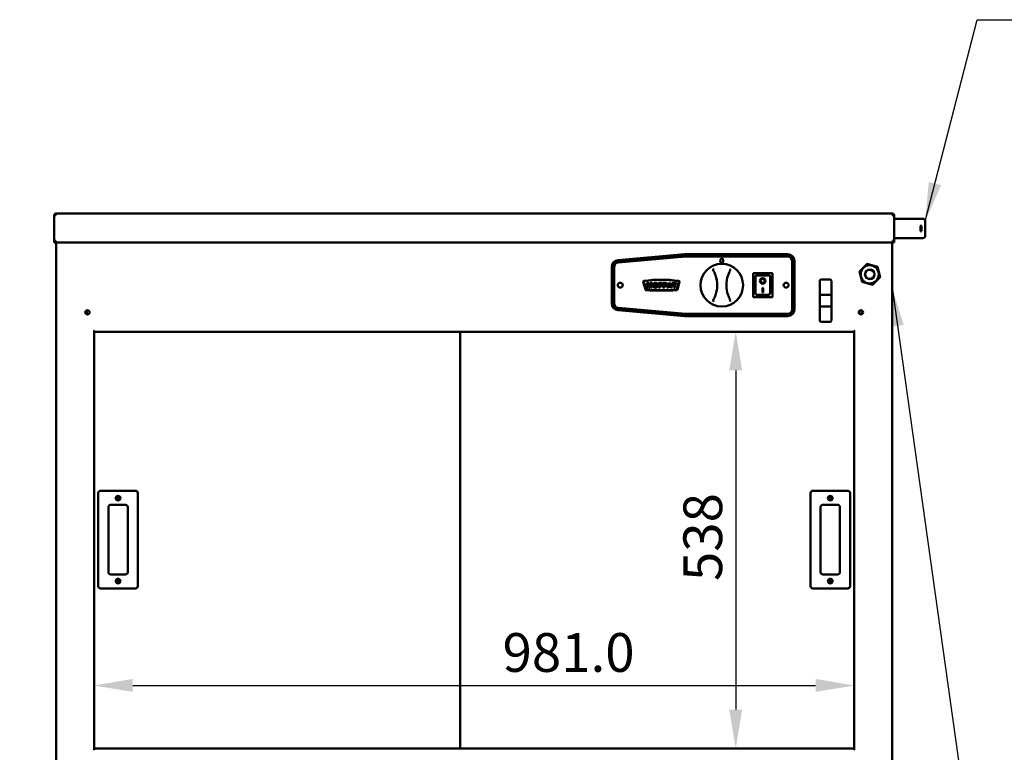
# Model space of a CAD drawing. Units: millimetres. Extents: x 65 to 5840, y 100 to 4100.
# Drawn here: x 756 to 2027, y 1535 to 2481 of the extents above; entities that cross this region are included whole.
import ezdxf

# ---------------------------------------------------------------- set-up
doc = ezdxf.new("R2010")
doc.units = ezdxf.units.MM
doc.header["$LTSCALE"] = 20
for name, color, linetype, lineweight in [('Dimension (ISO)', 7, 'Continuous', 25), ('Symbol (ISO)', 7, 'Continuous', 25), ('Visible (ISO)', 7, 'Continuous', 50)]:
    doc.layers.add(name, color=color, linetype=linetype, lineweight=lineweight)
doc.styles.add('Note Text (ISO)', font='tahoma.ttf')
doc.dimstyles.new('Default (ISO)', dxfattribs={"dimscale": 20, "dimtxt": 2.5, "dimasz": 2.5, "dimexe": 1, "dimexo": 2, "dimgap": 0.762, "dimtad": 1, "dimtoh": 1, "dimdec": 1, "dimrnd": 1e-08, "dimzin": 0, "dimdsep": 46, "dimtxsty": 'Note Text (ISO)', "dimcen": 0.09, "dimdle": 10, "dimclrd": 256, "dimclre": 256, "dimclrt": 256, "dimadec": 1, "dimazin": 0, "dimtfac": 1.40208, "dimtmove": 0, "dimatfit": 3, "dimfxl": 1, "dimtolj": 1, "dimtzin": 0, "dimlwd": -1, "dimlwe": -1, "dimarcsym": 0})
doc.dimstyles.new('Default - Method 1b (ISO)$7', dxfattribs={"dimscale": 20, "dimtxt": 2.5, "dimasz": 2.5, "dimexe": 3.175, "dimexo": 0, "dimgap": 0.762, "dimtad": 1, "dimtoh": 1, "dimrnd": 1e-08, "dimtxsty": 'Note Text (ISO)', "dimcen": 0.09, "dimdle": 10, "dimclrd": 256, "dimclre": 256, "dimclrt": 256, "dimazin": 2, "dimtfac": 1.4, "dimtmove": 0, "dimatfit": 3, "dimfxl": 1, "dimtolj": 1, "dimlwd": -1, "dimlwe": -1, "dimarcsym": 0})

# ---------------------------------------------------------------- blocks, each defined once
blk = doc.blocks.new('*D12')
at = {"layer": 'Defpoints', "color": 0, "transparency": 16777216}
for p in [(891.2, 1490.3), (668.4, 1362.3), (891.2, 1362.3)]:
    blk.add_point(p, dxfattribs=at)
at = {"layer": 'Dimension (ISO)', "transparency": 16777216}
for p, q in [((668.4, 1540.3), (668.4, 1590.3)), ((851.2, 1490.3), (648.4, 1490.3)), ((668.4, 1490.3), (668.4, 1362.3)), ((851.2, 1362.3), (648.4, 1362.3)), ((668.4, 1312.3), (668.4, 1262.3))]:
    blk.add_line(p, q, dxfattribs=at)
for points in [[(660.1, 1540.3), (676.8, 1540.3), (668.4, 1490.3)], [(660.1, 1312.3), (676.8, 1312.3), (668.4, 1362.3)]]:
    blk.add_solid(points, dxfattribs=at)
at = {"layer": 'Dimension (ISO)', "transparency": 16777216, "insert": (600.9, 1375), "char_height": 50, "attachment_point": 1, "rotation": 90, "style": 'Note Text (ISO)'}
blk.add_mtext('\\A1;128', dxfattribs=at)
blk = doc.blocks.new('*D13')
at = {"layer": 'Defpoints', "color": 0, "transparency": 16777216}
for p in [(852.3, 2077.9), (1833.3, 2077.9), (1833.3, 1621.2)]:
    blk.add_point(p, dxfattribs=at)
at = {"layer": 'Dimension (ISO)', "transparency": 16777216}
for p, q in [((852.3, 2037.9), (852.3, 1601.2)), ((1833.3, 2037.9), (1833.3, 1601.2)), ((902.3, 1621.2), (1783.3, 1621.2))]:
    blk.add_line(p, q, dxfattribs=at)
for points in [[(902.3, 1629.6), (902.3, 1612.9), (852.3, 1621.2)], [(1783.3, 1629.6), (1783.3, 1612.9), (1833.3, 1621.2)]]:
    blk.add_solid(points, dxfattribs=at)
at = {"layer": 'Dimension (ISO)', "transparency": 16777216, "insert": (1379.4, 1688.8), "char_height": 50, "attachment_point": 1, "style": 'Note Text (ISO)'}
blk.add_mtext('\\A1;981.0', dxfattribs=at)
blk = doc.blocks.new('*D14')
at = {"layer": 'Defpoints', "color": 0, "transparency": 16777216}
for p in [(1680.3, 2077.9), (1680.3, 1540.1), (1680.3, 1540.1)]:
    blk.add_point(p, dxfattribs=at)
at = {"layer": 'Dimension (ISO)', "transparency": 16777216}
blk.add_line((1680.3, 2027.9), (1680.3, 1590.1), dxfattribs=at)
for points in [[(1672, 2027.9), (1688.6, 2027.9), (1680.3, 2077.9)], [(1672, 1590.1), (1688.6, 1590.1), (1680.3, 1540.1)]]:
    blk.add_solid(points, dxfattribs=at)
at = {"layer": 'Dimension (ISO)', "transparency": 16777216, "insert": (1612.8, 1756), "char_height": 50, "attachment_point": 1, "rotation": 90, "style": 'Note Text (ISO)'}
blk.add_mtext('\\A1;538', dxfattribs=at)

msp = doc.modelspace()

# ---------------------------------------------------------------- linework, layer by layer
at = {"layer": 'Visible (ISO)'}
for p, q in [((802.01, 2228.08), (800.81, 2228.08)), ((800.81, 2228.08), (800.81, 2227.94)), ((800.81, 2193.08), (800.81, 2227.94)), ((802.01, 2228.08), (802.01, 2228.04)), ((803.01, 2230.28), (1882.61, 2230.28)), ((803.01, 2228.08), (803.01, 2230.28)), ((1882.61, 2230.28), (1882.61, 2228.08)), ((1883.61, 2228.08), (1883.61, 2228.04)), ((1883.61, 2228.08), (1884.81, 2228.08)), ((1884.81, 2227.94), (1884.81, 2228.08)), ((1884.81, 2227.94), (1884.81, 2193.08)), ((1909.56, 2223.58), (1884.81, 2223.58)), ((1916.35, 2223.58), (1909.56, 2223.58)), ((1916.35, 2223.58), (1921.81, 2223.58)), ((1924.81, 2220.58), (1924.81, 2201.58)), ((1909.56, 2198.58), (1884.81, 2198.58)), ((1909.56, 2198.58), (1916.35, 2198.58)), ((1921.81, 2198.58), (1916.35, 2198.58)), ((802.01, 2193.08), (800.81, 2193.08)), ((802.21, 2193.98), (802.21, 2193.08)), ((1883.41, 2193.08), (802.21, 2193.08)), ((803.61, 1492.98), (803.61, 2193.08)), ((1882.01, 1492.98), (1882.01, 2193.08)), ((1883.41, 2193.98), (1883.41, 2193.08)), ((1884.81, 2193.08), (1883.61, 2193.08)), ((1614.42, 2177.85), (1528.53, 2170.33)), ((1615.97, 2176.85), (1528.62, 2169.21)), ((1616.05, 2175.85), (1528.7, 2168.21)), ((1528.79, 2167.22), (1616.14, 2174.86)), ((1615.21, 2177.88), (1747.31, 2177.88)), ((1747.31, 2176.88), (1616.66, 2176.88)), ((1747.31, 2175.88), (1616.66, 2175.88)), ((1616.66, 2174.88), (1747.31, 2174.88)), ((1520.31, 2114.4), (1520.31, 2161.37)), ((1521.31, 2161.24), (1521.31, 2114.52)), ((1522.31, 2161.24), (1522.31, 2114.52)), ((1523.31, 2114.52), (1523.31, 2161.24)), ((1753.31, 2168.88), (1753.31, 2106.88)), ((1754.31, 2106.88), (1754.31, 2168.88)), ((1755.31, 2106.88), (1755.31, 2168.88)), ((1756.31, 2168.88), (1756.31, 2106.88)), ((1849.88, 2165.3), (1839.97, 2155.62)), ((1863.22, 2161.57), (1849.88, 2165.3)), ((1866.66, 2148.14), (1863.22, 2161.57)), ((1727.66, 2153.48), (1702.66, 2153.48)), ((1702.66, 2153.48), (1703.66, 2152.48)), ((1702.66, 2153.48), (1702.66, 2122.48)), ((1723.66, 2150.48), (1705.66, 2150.48)), ((1705.66, 2150.46), (1705.66, 2150.48)), ((1705.66, 2150.46), (1705.66, 2130.58)), ((1724.66, 2130.58), (1724.66, 2149.48)), ((1727.66, 2153.48), (1726.66, 2152.48)), ((1727.66, 2122.48), (1727.66, 2153.48)), ((1839.97, 2155.62), (1843.41, 2142.19)), ((1856.75, 2138.46), (1866.66, 2148.14)), ((1561.04, 2142.12), (1563.71, 2132.16)), ((1564.19, 2132.29), (1561.46, 2142.47)), ((1565.6, 2140.88), (1565.6, 2134.78)), ((1568.09, 2140.88), (1565.6, 2140.88)), ((1565.6, 2134.78), (1567.15, 2134.78)), ((1567.15, 2139.44), (1568.33, 2134.78)), ((1567.15, 2134.78), (1567.15, 2139.44)), ((1569.04, 2137.17), (1568.09, 2140.88)), ((1568.33, 2134.78), (1569.73, 2134.78)), ((1569.98, 2140.88), (1569.04, 2137.17)), ((1569.73, 2134.78), (1570.92, 2139.44)), ((1572.46, 2140.88), (1569.98, 2140.88)), ((1570.92, 2139.44), (1570.92, 2134.78)), ((1570.92, 2134.78), (1572.46, 2134.78)), ((1572.46, 2134.78), (1572.46, 2140.88)), ((1580.78, 2140.88), (1580.78, 2134.78)), ((1585.44, 2140.88), (1580.78, 2140.88)), ((1580.78, 2134.78), (1582.68, 2134.78)), ((1582.68, 2139.57), (1585.44, 2139.57)), ((1582.68, 2138.51), (1582.68, 2139.57)), ((1585.04, 2138.51), (1582.68, 2138.51)), ((1582.68, 2137.28), (1585.04, 2137.28)), ((1582.68, 2134.78), (1582.68, 2137.28)), ((1585.04, 2137.28), (1585.04, 2138.51)), ((1585.44, 2139.57), (1585.44, 2140.88)), ((1586.47, 2140.88), (1586.47, 2134.78)), ((1591.13, 2140.88), (1586.47, 2140.88)), ((1586.47, 2134.78), (1588.37, 2134.78)), ((1588.37, 2139.57), (1591.13, 2139.57)), ((1588.37, 2138.51), (1588.37, 2139.57)), ((1590.72, 2138.51), (1588.37, 2138.51)), ((1588.37, 2137.28), (1590.72, 2137.28)), ((1588.37, 2134.78), (1588.37, 2137.28)), ((1590.72, 2137.28), (1590.72, 2138.51)), ((1591.13, 2139.57), (1591.13, 2140.88)), ((1593.83, 2140.88), (1591.53, 2134.78)), ((1591.53, 2134.78), (1593.46, 2134.78)), ((1593.46, 2134.78), (1593.76, 2135.79)), ((1593.76, 2135.79), (1595.9, 2135.79)), ((1595.89, 2140.88), (1593.83, 2140.88)), ((1594.17, 2137.11), (1594.84, 2139.3)), ((1595.51, 2137.11), (1594.17, 2137.11)), ((1594.84, 2139.3), (1595.51, 2137.11)), ((1598.18, 2134.78), (1595.89, 2140.88)), ((1595.9, 2135.79), (1596.21, 2134.78)), ((1596.21, 2134.78), (1598.18, 2134.78)), ((1598.36, 2140.88), (1598.36, 2139.37)), ((1604.09, 2140.88), (1598.36, 2140.88)), ((1598.36, 2139.37), (1600.28, 2139.37)), ((1600.28, 2139.37), (1600.28, 2134.78)), ((1600.28, 2134.78), (1602.17, 2134.78)), ((1602.17, 2139.37), (1604.09, 2139.37)), ((1602.17, 2134.78), (1602.17, 2139.37)), ((1604.09, 2139.37), (1604.09, 2140.88)), ((1607.22, 2142.47), (1604.5, 2132.29)), ((1604.98, 2132.16), (1607.65, 2142.12)), ((1712.47, 2143.4), (1712.47, 2143.5)), ((1717.86, 2143.4), (1717.86, 2143.5)), ((1788.81, 2143.28), (1788.81, 2125.33)), ((1790.81, 2145.28), (1801.81, 2145.28)), ((1803.81, 2125.33), (1803.81, 2143.28)), ((1843.41, 2142.19), (1856.75, 2138.46)), ((1702.66, 2122.48), (1703.66, 2123.48)), ((1702.66, 2122.48), (1727.66, 2122.48)), ((1723.66, 2125.48), (1706.66, 2125.48)), ((1714.66, 2134.31), (1715.66, 2134.31)), ((1714.66, 2128.42), (1714.66, 2134.31)), ((1715.66, 2128.52), (1714.66, 2128.52)), ((1715.66, 2128.42), (1714.66, 2128.42)), ((1715.66, 2134.31), (1715.66, 2128.42)), ((1726.66, 2123.48), (1727.66, 2122.48)), ((1788.81, 2125.33), (1788.81, 2110.43)), ((1801.81, 2125.38), (1790.81, 2125.38)), ((1803.81, 2110.43), (1803.81, 2125.33)), ((1788.81, 2110.43), (1788.81, 2092.48)), ((1790.81, 2110.38), (1801.81, 2110.38)), ((1803.81, 2092.48), (1803.81, 2110.43)), ((843.21, 2105.56), (843.21, 2100.2)), ((1528.53, 2105.43), (1614.42, 2097.91)), ((1528.62, 2106.55), (1615.97, 2098.91)), ((1528.7, 2107.55), (1616.05, 2099.91)), ((1616.14, 2100.9), (1528.79, 2108.55)), ((1747.31, 2097.88), (1615.21, 2097.88)), ((1747.31, 2100.88), (1616.66, 2100.88)), ((1616.66, 2099.88), (1747.31, 2099.88)), ((1616.66, 2098.88), (1747.31, 2098.88)), ((1842.41, 2105.56), (1842.41, 2100.2)), ((1790.81, 2090.48), (1801.81, 2090.48)), ((851.99, 2078.88), (852.31, 2078.88)), ((852.31, 2078.88), (852.31, 2079.58)), ((852.31, 2078.88), (852.31, 2078.03)), ((852.31, 2076.38), (852.31, 2078.03)), ((852.31, 2077.88), (1833.31, 2077.88)), ((852.31, 1540.28), (852.31, 2076.38)), ((1324.91, 1540.08), (1324.91, 2077.88)), ((1833.31, 2078.88), (1833.31, 2079.58)), ((1833.64, 2078.88), (1833.31, 2078.88)), ((1833.31, 2078.88), (1833.31, 2078.03)), ((1833.31, 2076.38), (1833.31, 2078.03)), ((1833.31, 1540.28), (1833.31, 2076.38)), ((857.81, 1869.48), (857.81, 1749.48)), ((905.81, 1872.48), (860.81, 1872.48)), ((908.81, 1749.48), (908.81, 1869.48)), ((1776.81, 1869.48), (1776.81, 1749.48)), ((1824.81, 1872.48), (1779.81, 1872.48)), ((1827.81, 1749.48), (1827.81, 1869.48)), ((870.81, 1767.48), (870.81, 1851.48)), ((873.81, 1854.48), (892.81, 1854.48)), ((895.81, 1851.48), (895.81, 1767.48)), ((1789.81, 1767.48), (1789.81, 1851.48)), ((1792.81, 1854.48), (1811.81, 1854.48)), ((1814.81, 1851.48), (1814.81, 1767.48)), ((892.81, 1764.48), (873.81, 1764.48)), ((1811.81, 1764.48), (1792.81, 1764.48)), ((860.81, 1746.48), (905.81, 1746.48)), ((1779.81, 1746.48), (1824.81, 1746.48)), ((852.31, 1538.68), (851.99, 1538.68)), ((852.31, 1539.81), (852.31, 1540.28)), ((852.31, 1540.08), (1833.31, 1540.08)), ((852.31, 1539.81), (852.31, 1538.68)), ((852.31, 1538.08), (852.31, 1538.68)), ((1833.31, 1539.81), (1833.31, 1540.28)), ((1833.31, 1538.68), (1833.31, 1539.81)), ((1833.64, 1538.68), (1833.31, 1538.68)), ((1833.31, 1538.68), (1833.31, 1538.08))]:
    msp.add_line(p, q, dxfattribs=at)
for centre, radius in [((1662.31, 2137.88), 27.5), ((1853.31, 2151.88), 11.68), ((1853.31, 2151.88), 6.2), ((1853.31, 2151.88), 5.95), ((1531.31, 2137.88), 3.2), ((1745.31, 2137.88), 3.2), ((843.81, 2102.88), 2.75), ((1841.81, 2102.88), 2.75), ((883.31, 1862.98), 3), ((883.31, 1862.98), 1.65), ((1802.31, 1862.98), 3), ((1802.31, 1862.98), 1.65), ((883.31, 1755.98), 3), ((883.31, 1755.98), 1.65), ((1802.31, 1755.98), 3), ((1802.31, 1755.98), 1.65)]:
    msp.add_circle(centre, radius, dxfattribs=at)
for centre, radius, start, end in [((1921.81, 2220.58), 3, 0, 90), ((1921.81, 2201.58), 3, 270, 0), ((1615.21, 2168.88), 9, 90, 95), ((1616.66, 2168.88), 8, 90, 95), ((1616.66, 2168.88), 7, 90, 95), ((1616.66, 2168.88), 6, 90, 95), ((1747.31, 2168.88), 9, 0, 90), ((1747.31, 2168.88), 8, 0, 90), ((1747.31, 2168.88), 7, 0, 90), ((1747.31, 2168.88), 6, 0, 90), ((1529.31, 2161.37), 9, 95, 180), ((1529.31, 2161.24), 8, 95, 180), ((1529.31, 2161.24), 7, 95, 180), ((1529.31, 2161.24), 6, 95, 180), ((1853.31, 2151.88), 13.55, 102.92852, 105.78739), ((1853.31, 2151.88), 13.55, 42.92852, 45.78739), ((1616.31, 2137.88), 40, 341.44185, 18.55815), ((1708.31, 2137.88), 40, 161.44185, 198.55815), ((1723.66, 2149.48), 1, 0, 90), ((1853.31, 2151.88), 13.55, 162.92852, 165.78739), ((1853.31, 2151.88), 13.55, 342.92852, 345.78739), ((1562, 2142.38), 1, 98.17546, 195.00442), ((1561.95, 2142.59), 0.5, 98.18506, 195.00442), ((1584.34, 1986.88), 158.1, 81.82454, 98.17546), ((1584.34, 1986.88), 157.82, 81.81494, 98.18506), ((1606.74, 2142.59), 0.5, 344.99558, 81.81494), ((1606.68, 2142.38), 1, 344.99558, 81.82454), ((1790.81, 2143.28), 2, 90, 180), ((1801.81, 2143.28), 2, 0, 90), ((1853.31, 2151.88), 13.55, 222.92852, 225.78739), ((1853.31, 2151.88), 13.55, 282.92852, 285.78739), ((1564.67, 2132.42), 1, 195.00442, 267.17777), ((1564.67, 2132.42), 0.5, 195.00442, 267.17777), ((1584.34, 2531.44), 400.5, 267.17777, 272.82223), ((1584.34, 2531.44), 400, 267.17777, 272.82223), ((1604.01, 2132.42), 0.5, 272.82223, 344.99558), ((1604.01, 2132.42), 1, 272.82223, 344.99558), ((1529.31, 2114.4), 9, 180, 265), ((1529.31, 2114.52), 8, 180, 265), ((1529.31, 2114.52), 7, 180, 265), ((1529.31, 2114.52), 6, 180, 265), ((1615.21, 2106.88), 9, 265, 270), ((1616.66, 2106.88), 8, 265, 270), ((1616.66, 2106.88), 7, 265, 270), ((1616.66, 2106.88), 6, 265, 270), ((1747.31, 2106.88), 9, 270, 0), ((1747.31, 2106.88), 6, 270, 0), ((1747.31, 2106.88), 7, 270, 0), ((1747.31, 2106.88), 8, 270, 0), ((1790.81, 2092.48), 2, 180, 270), ((1801.81, 2092.48), 2, 270, 0), ((860.81, 1869.48), 3, 90, 180), ((905.81, 1869.48), 3, 0, 90), ((1779.81, 1869.48), 3, 90, 180), ((1824.81, 1869.48), 3, 0, 90), ((873.81, 1851.48), 3, 90, 180), ((892.81, 1851.48), 3, 0, 90), ((1792.81, 1851.48), 3, 90, 180), ((1811.81, 1851.48), 3, 0, 90), ((873.81, 1767.48), 3, 180, 270), ((892.81, 1767.48), 3, 270, 0), ((1792.81, 1767.48), 3, 180, 270), ((1811.81, 1767.48), 3, 270, 0), ((860.81, 1749.48), 3, 180, 270), ((905.81, 1749.48), 3, 270, 0), ((1779.81, 1749.48), 3, 180, 270), ((1824.81, 1749.48), 3, 270, 0)]:
    msp.add_arc(centre, radius, start, end, dxfattribs=at)
for centre, major_axis, ratio in [((1662.31, 2169.38), (0, -3), 0.6666667), ((1715.16, 2143.4), (-3.64, 0), 0.9805807), ((1715.16, 2143.4), (2.69, 0), 0.9805807)]:
    msp.add_ellipse(centre, major_axis=major_axis, ratio=ratio, dxfattribs=at)
for centre, major_axis, ratio, start_param, end_param in [((1706.66, 2149.48), (0.995, -0.995), 0.0990195, 3.2402904, 4.8110868), ((1715.16, 2143.5), (3.64, 0), 0.9805807, 3.1553291, 6.2694488), ((1715.16, 2143.5), (2.69, 0), 0.9805807, 0, 3.1415927), ((1706.66, 2130.58), (0, -5.1), 0.1961161, 4.712389, 6.2831853), ((1723.66, 2130.58), (0, -5.1), 0.1961161, 0, 1.5707963), ((1790.81, 2125.33), (-2, 0), 0.0249844, 4.712389, 6.2831853), ((1801.81, 2125.33), (2, 0), 0.0249844, 0, 1.5707963), ((1790.81, 2110.43), (-2, 0), 0.0249844, 0, 1.5707963), ((1801.81, 2110.43), (-2, 0), 0.0249844, 1.5707963, 3.1415927)]:
    msp.add_ellipse(centre, major_axis=major_axis, ratio=ratio, start_param=start_param, end_param=end_param, dxfattribs=at)
for points, degree in [([(802.01, 2230.04), (801.3, 2229.67), (800.81, 2228.89), (800.81, 2228.08)], 3), ([(803.01, 2230.28), (802.67, 2230.28), (802.32, 2230.2), (802.01, 2230.04)], 3), ([(1883.61, 2230.04), (1883.31, 2230.2), (1882.96, 2230.28), (1882.61, 2230.28)], 3), ([(1884.81, 2228.08), (1884.81, 2228.89), (1884.33, 2229.67), (1883.61, 2230.04)], 3), ([(802.21, 2193.08), (802.28, 2193.08), (802.34, 2193.13), (802.4, 2193.23)], 3), ([(803.01, 2195.28), (802.81, 2194.87), (802.6, 2194.49), (802.39, 2194.34)], 3), ([(1882.61, 2195.28), (1882.82, 2194.87), (1883.03, 2194.49), (1883.24, 2194.34)], 3), ([(1883.41, 2193.08), (1883.35, 2193.08), (1883.29, 2193.13), (1883.23, 2193.23)], 3), ([(1576.59, 2140.99), (1575.1, 2140.99), (1573.43, 2139.32), (1573.43, 2137.83)], 2), ([(1573.43, 2137.83), (1573.43, 2136.76), (1574.27, 2135.33), (1575.63, 2134.67), (1576.66, 2134.67)], 2), ([(1575.32, 2137.82), (1575.32, 2138.75), (1576.01, 2139.56), (1576.58, 2139.56)], 2), ([(1576.6, 2136.08), (1576.01, 2136.08), (1575.32, 2136.89), (1575.32, 2137.82)], 2), ([(1576.58, 2139.56), (1577.18, 2139.56), (1577.87, 2138.76), (1577.87, 2137.9)], 2), ([(1579.76, 2137.87), (1579.76, 2139.35), (1578.11, 2140.99), (1576.59, 2140.99)], 2), ([(1577.87, 2137.9), (1577.87, 2136.88), (1577.2, 2136.08), (1576.6, 2136.08)], 2), ([(1576.66, 2134.67), (1577.67, 2134.67), (1579.04, 2135.44), (1579.76, 2136.81), (1579.76, 2137.87)], 2)]:
    msp.add_open_spline(points, degree=degree, dxfattribs=at)
for points, knots in [([(800.81, 2227.94), (800.81, 2227.97), (801.31, 2228.01), (802.03, 2228.04), (802.34, 2228.05), (802.68, 2228.07), (803.01, 2228.08)], [0, 0, 0, 0, 1.1090681, 1.1090681, 1.1090681, 1.5707963, 1.5707963, 1.5707963, 1.5707963]), ([(803.01, 2229.08), (802.56, 2229.08), (802.14, 2228.74), (802.04, 2228.3), (802.02, 2228.23), (802.01, 2228.15), (802.01, 2228.08)], [0, 0, 0, 0, 1.3507155, 1.3507155, 1.3507155, 1.5707963, 1.5707963, 1.5707963, 1.5707963]), ([(1882.61, 2229.08), (1883.06, 2229.08), (1883.49, 2228.74), (1883.59, 2228.3), (1883.61, 2228.23), (1883.61, 2228.15), (1883.61, 2228.08)], [0, 0, 0, 0, 1.3507155, 1.3507155, 1.3507155, 1.5707963, 1.5707963, 1.5707963, 1.5707963]), ([(1882.61, 2228.08), (1883.43, 2228.05), (1884.22, 2228.01), (1884.58, 2227.98), (1884.74, 2227.97), (1884.81, 2227.95), (1884.81, 2227.94)], [0, 0, 0, 0, 1.1090681, 1.1090681, 1.1090681, 1.5707963, 1.5707963, 1.5707963, 1.5707963]), ([(1920.13, 2211.08), (1920.13, 2210.58), (1920.11, 2210.04), (1920.04, 2209.06), (1919.98, 2208.61), (1919.86, 2207.9), (1919.78, 2207.59), (1919.6, 2207.18), (1919.5, 2207.08), (1919.31, 2207.08), (1919.21, 2207.18), (1919.02, 2207.59), (1918.93, 2207.9), (1918.79, 2208.62), (1918.73, 2209.06), (1918.65, 2210.04), (1918.63, 2210.58), (1918.63, 2211.58), (1918.65, 2212.12), (1918.73, 2213.1), (1918.79, 2213.55), (1918.93, 2214.26), (1919.02, 2214.57), (1919.21, 2214.98), (1919.31, 2215.08), (1919.5, 2215.08), (1919.6, 2214.98), (1919.78, 2214.57), (1919.86, 2214.26), (1919.98, 2213.55), (1920.04, 2213.1), (1920.11, 2212.12), (1920.13, 2211.58), (1920.13, 2211.08)], [0, 0, 0, 0, 0.1505286, 0.1505286, 0.3010572, 0.3010572, 0.4543295, 0.4543295, 0.6076018, 0.6076018, 0.761158, 0.761158, 0.9147143, 0.9147143, 1.0652723, 1.0652723, 1.2158302, 1.2158302, 1.3663882, 1.3663882, 1.5169461, 1.5169461, 1.6705024, 1.6705024, 1.8240587, 1.8240587, 1.9773309, 1.9773309, 2.1306032, 2.1306032, 2.2811318, 2.2811318, 2.4316604, 2.4316604, 2.4316604, 2.4316604]), ([(800.81, 2193.08), (800.81, 2193.6), (801.31, 2194.12), (802.03, 2194.63), (802.34, 2194.85), (802.68, 2195.07), (803.01, 2195.28)], [-1, -1, -1, -1, -0.2939453, -0.2939453, -0.2939453, 0, 0, 0, 0]), ([(803.01, 2195.28), (802.56, 2194.65), (802.14, 2194.02), (802.04, 2193.39), (802.02, 2193.29), (802.01, 2193.18), (802.01, 2193.08)], [0, 0, 0, 0, 0.8598922, 0.8598922, 0.8598922, 1, 1, 1, 1]), ([(802.4, 2193.23), (802.53, 2193.42), (802.65, 2193.81), (802.78, 2194.3), (802.86, 2194.6), (802.94, 2194.94), (803.01, 2195.28)], [-0.76612356, -0.76612356, -0.76612356, -0.76612356, -0.29394529, -0.29394529, -0.29394529, 0, 0, 0, 0]), ([(1882.61, 2195.28), (1883.06, 2194.65), (1883.49, 2194.02), (1883.59, 2193.39), (1883.61, 2193.29), (1883.61, 2193.18), (1883.61, 2193.08)], [0, 0, 0, 0, 0.8598922, 0.8598922, 0.8598922, 1, 1, 1, 1]), ([(1883.23, 2193.23), (1883.1, 2193.42), (1882.98, 2193.81), (1882.85, 2194.3), (1882.77, 2194.6), (1882.69, 2194.94), (1882.61, 2195.28)], [-0.76612356, -0.76612356, -0.76612356, -0.76612356, -0.29394529, -0.29394529, -0.29394529, 0, 0, 0, 0]), ([(1884.81, 2193.08), (1884.81, 2193.6), (1884.32, 2194.12), (1883.59, 2194.63), (1883.29, 2194.85), (1882.95, 2195.07), (1882.61, 2195.28)], [-1, -1, -1, -1, -0.2939453, -0.2939453, -0.2939453, 0, 0, 0, 0]), ([(1651.65, 2158.77), (1651.65, 2158.77), (1651.65, 2158.76), (1651.58, 2158.69), (1651.53, 2158.6), (1651.43, 2158.41), (1651.38, 2158.31), (1651.31, 2158.07), (1651.28, 2157.92), (1651.26, 2157.69), (1651.26, 2157.62), (1651.27, 2157.54)], [-0.19180917, -0.19180917, -0.19180917, -0.19180917, -0.19118239, -0.19118239, -0.15328597, -0.15328597, -0.11666239, -0.11666239, -0.07003206, -0.07003206, -0.04718769, -0.04718769, -0.04718769, -0.04718769]), ([(1651.27, 2157.54), (1651.27, 2157.53), (1651.27, 2157.53), (1651.29, 2157.36), (1651.34, 2157.2), (1651.41, 2157.06)], [-0.050252106, -0.050252106, -0.050252106, -0.050252106, -0.047839577, -0.047839577, 0, 0, 0, 0]), ([(1651.41, 2157.06), (1651.66, 2156.61), (1651.9, 2156.16), (1652.13, 2155.7), (1652.59, 2154.77), (1653.02, 2153.82), (1653.7, 2152.12), (1653.98, 2151.37), (1654.23, 2150.61)], [1.110011, 1.110011, 1.110011, 1.110011, 1.4750229, 1.4750229, 1.4750229, 2.2125343, 2.2125343, 2.7750891, 2.7750891, 2.7750891, 2.7750891]), ([(1670.39, 2150.61), (1670.65, 2151.37), (1670.93, 2152.12), (1671.61, 2153.82), (1672.04, 2154.77), (1672.5, 2155.7), (1672.73, 2156.16), (1672.97, 2156.61), (1673.22, 2157.06)], [0.1749567, 0.1749567, 0.1749567, 0.1749567, 0.7375114, 0.7375114, 1.4750229, 1.4750229, 1.4750229, 1.8400347, 1.8400347, 1.8400347, 1.8400347]), ([(1673.36, 2157.54), (1673.37, 2157.67), (1673.36, 2157.79), (1673.32, 2158.08), (1673.28, 2158.24), (1673.15, 2158.53), (1673.07, 2158.66), (1672.98, 2158.76), (1672.98, 2158.77), (1672.98, 2158.77)], [-0.1525533, -0.1525533, -0.1525533, -0.1525533, -0.110052, -0.110052, -0.05384625, -0.05384625, 0, 0, 0.00063269, 0.00063269, 0.00063269, 0.00063269]), ([(1673.22, 2157.06), (1673.26, 2157.15), (1673.29, 2157.23), (1673.34, 2157.39), (1673.35, 2157.47), (1673.36, 2157.54)], [-0.16842568, -0.16842568, -0.16842568, -0.16842568, -0.140641471, -0.140641471, -0.118397619, -0.118397619, -0.118397619, -0.118397619]), ([(1654.23, 2125.15), (1653.98, 2124.39), (1653.7, 2123.64), (1653.02, 2121.94), (1652.59, 2120.99), (1652.13, 2120.06), (1651.9, 2119.6), (1651.66, 2119.15), (1651.41, 2118.7)], [0.1749567, 0.1749567, 0.1749567, 0.1749567, 0.7375114, 0.7375114, 1.4750229, 1.4750229, 1.4750229, 1.8400347, 1.8400347, 1.8400347, 1.8400347]), ([(1673.22, 2118.7), (1672.97, 2119.15), (1672.73, 2119.6), (1672.5, 2120.06), (1672.04, 2120.99), (1671.61, 2121.94), (1670.93, 2123.64), (1670.65, 2124.39), (1670.39, 2125.15)], [1.110011, 1.110011, 1.110011, 1.110011, 1.4750229, 1.4750229, 1.4750229, 2.2125343, 2.2125343, 2.7750891, 2.7750891, 2.7750891, 2.7750891]), ([(1651.27, 2118.22), (1651.26, 2118.09), (1651.26, 2117.97), (1651.31, 2117.69), (1651.35, 2117.53), (1651.48, 2117.23), (1651.56, 2117.1), (1651.65, 2117), (1651.65, 2117), (1651.65, 2116.99)], [-0.1525533, -0.1525533, -0.1525533, -0.1525533, -0.110052, -0.110052, -0.05384625, -0.05384625, 0, 0, 0.00063269, 0.00063269, 0.00063269, 0.00063269]), ([(1651.41, 2118.7), (1651.37, 2118.62), (1651.33, 2118.53), (1651.29, 2118.37), (1651.28, 2118.29), (1651.27, 2118.22)], [-0.16842568, -0.16842568, -0.16842568, -0.16842568, -0.140641471, -0.140641471, -0.118397619, -0.118397619, -0.118397619, -0.118397619]), ([(1672.98, 2116.99), (1672.98, 2117), (1672.98, 2117), (1673.05, 2117.07), (1673.1, 2117.16), (1673.2, 2117.35), (1673.25, 2117.45), (1673.32, 2117.69), (1673.35, 2117.84), (1673.37, 2118.07), (1673.37, 2118.14), (1673.36, 2118.22)], [-0.19180917, -0.19180917, -0.19180917, -0.19180917, -0.19118239, -0.19118239, -0.15328597, -0.15328597, -0.11666239, -0.11666239, -0.07003206, -0.07003206, -0.04718769, -0.04718769, -0.04718769, -0.04718769]), ([(1673.36, 2118.22), (1673.36, 2118.23), (1673.36, 2118.24), (1673.34, 2118.4), (1673.29, 2118.56), (1673.22, 2118.7)], [-0.050252106, -0.050252106, -0.050252106, -0.050252106, -0.047839577, -0.047839577, 0, 0, 0, 0])]:
    msp.add_open_spline(points, degree=3, knots=knots, dxfattribs=at)
for points in [[(1849.63, 2164.92), (1844.99, 2160.39), (1840.36, 2155.86)], [(1862.76, 2161.59), (1856.52, 2163.34), (1850.28, 2165.09)], [(1866.45, 2148.55), (1864.84, 2154.83), (1863.24, 2161.11)], [(1840.18, 2155.21), (1841.79, 2148.93), (1843.39, 2142.65)], [(1857, 2138.84), (1861.63, 2143.37), (1866.27, 2147.9)], [(1843.87, 2142.17), (1850.11, 2140.42), (1856.35, 2138.67)]]:
    msp.add_rational_spline(points, [1, 1.13865546218, 1], degree=2, dxfattribs=at)

# ---------------------------------------------------------------- dimensions: what is measured, and where the dimension line sits
at = {"layer": 'Dimension (ISO)'}
for base, p1, p2, angle, override, picture, middle in [((1833.31, 1621.24), (852.31, 2077.88), (1833.31, 2077.88), 180, {"dimgap": 0.762, "dimtoh": 0, "dimdec": 1, "dimtol": 0, "dimlim": 0, "dimtp": 0, "dimtm": 0, "dimtdec": 2, "dimtofl": 0, "dimatfit": 1}, '*D13', (1462.39, 1621.24)), ((1680.31, 1540.08), (1680.31, 2077.88), (1680.31, 1540.08), 270, {"dimgap": 0.762, "dimtoh": 0, "dimdec": 0, "dimse1": 1, "dimse2": 1, "dimtol": 0, "dimlim": 0, "dimtp": 0, "dimtm": 0, "dimtdec": 2, "dimtofl": 0, "dimatfit": 1}, '*D14', (1680.31, 1808.98)), ((668.42, 1362.28), (891.18, 1490.28), (891.18, 1362.28), 90, {"dimgap": 0.762, "dimtoh": 0, "dimdec": 0, "dimtol": 0, "dimlim": 0, "dimtp": 0, "dimtm": 0, "dimtdec": 2, "dimtofl": 1, "dimatfit": 1}, '*D12', (668.42, 1426.28))]:
    dim = msp.add_linear_dim(base=base, p1=p1, p2=p2, angle=angle, dimstyle='Default (ISO)', override=override, dxfattribs=at)
    dim.commit()
    dim.dimension.update_dxf_attribs({"geometry": picture, "text_midpoint": middle, "dimtype": 160})

# ---------------------------------------------------------------- leaders
at = {"layer": 'Symbol (ISO)', "annotation_type": 0, "has_hookline": 1, "hookline_direction": 0}
for points, text_width in [([(1924.81, 2220.58), (1992.05, 2480.55), (2042.05, 2480.55)], 523), ([(1882.01, 2134.92), (2044.1, 982.1), (2094.1, 982.1)], 439.89)]:
    msp.add_leader(points, dimstyle='Default - Method 1b (ISO)$7', override={"dimtad": 0}, dxfattribs=dict(at, text_width=text_width))

doc.saveas('drawing.dxf')
